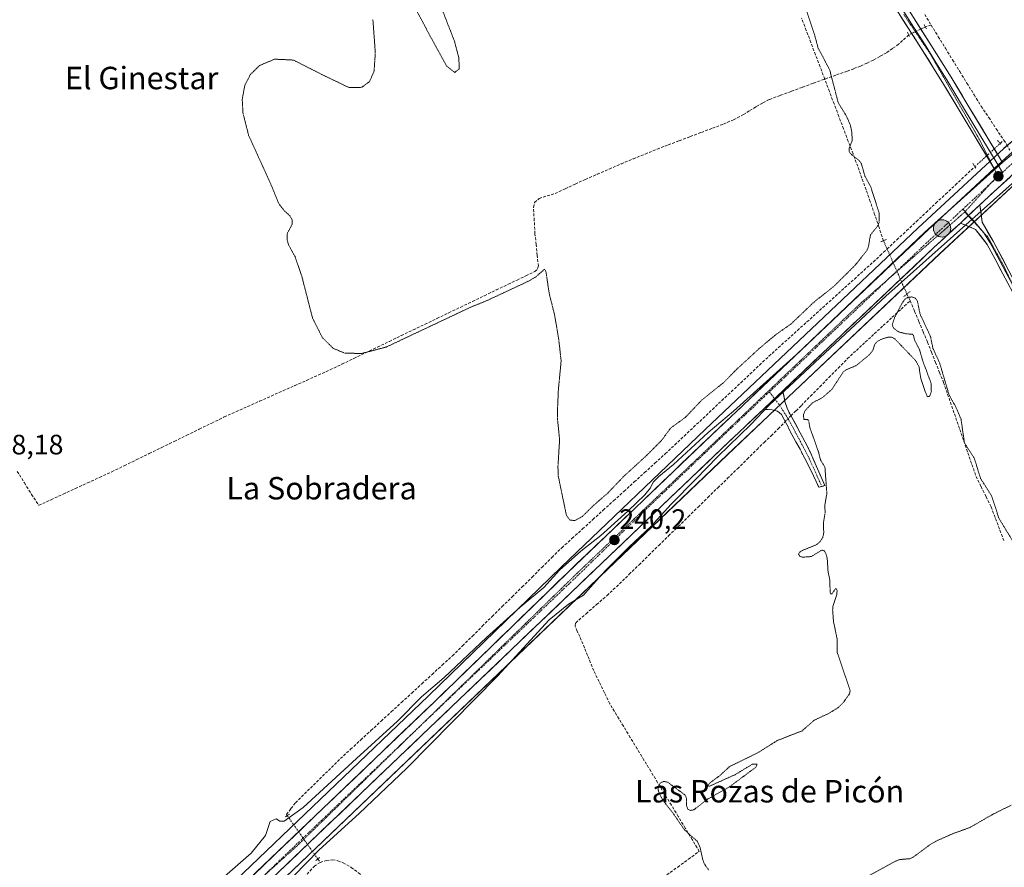
# Model space of a CAD drawing. Units: metres. Extents: x 629445 to 632941, y 4646340 to 4648717.
# Drawn here: x 630090 to 630442, y 4647727 to 4648030 of the extents above; entities that cross this region are included whole.
import ezdxf
from ezdxf.enums import TextEntityAlignment as Align

# ---------------------------------------------------------------- set-up
doc = ezdxf.new("R2010")
doc.units = ezdxf.units.M
doc.header["$MEASUREMENT"] = 0
for name, pattern in [('TRAZO_Y_PUNTO', [1, 0.5, -0.25, 0, -0.25]), ('TRAZOS2', [0.375, 0.25, -0.125]), ('TRAZOSX2', [1.5, 1, -0.5])]:
    doc.linetypes.add(name, pattern=pattern)
for name, color, linetype, lineweight in [('Camino', 19, 'TRAZOSX2', 0), ('Camino Cxs', 19, 'Continuous', 0), ('Camino eje', 19, 'TRAZO_Y_PUNTO', 0), ('Carretera de calzada única', 19, 'Continuous', 13), ('Carretera de calzada única Cxs', 19, 'Continuous', 13), ('Carretera de calzada única eje', 19, 'TRAZO_Y_PUNTO', 0), ('Carátula', 7, 'Continuous', 5), ('Corriente artificial lineal', 5, 'TRAZOSX2', 13), ('Corriente artificial lineal oculto', 135, 'TRAZO_Y_PUNTO', 13), ('Cultivos herbáceos CxS', 92, 'Continuous', 0), ('Curva de nivel auxiliar depresión', 39, 'TRAZOS2', 0), ('Curva de nivel normal', 36, 'Continuous', 0), ('Layer 0', 7, 'Continuous', 0), ('Núcleo urbano CxS', 19, 'Continuous', 0), ('Puente lineal', 2, 'TRAZOS2', 0), ('Punto de cota en terreno', 7, 'Continuous', 0), ('Punto kilométrico de carretera', 7, 'Continuous', 0), ('Rótulo de punto de cota en terreno', 19, 'Continuous', 0), ('Texto cartográfico', 19, 'Continuous', 0), ('Vía pecuaria eje', 92, 'TRAZOS2', 0)]:
    doc.layers.add(name, color=color, linetype=linetype, lineweight=lineweight)
doc.styles.add('Arial', font='txt', dxfattribs={"height": 0.2})

# ---------------------------------------------------------------- blocks, each defined once
blk = doc.blocks.new('*U153')
at = {"layer": 'Núcleo urbano CxS', "color": 19, "linetype": 'Continuous', "lineweight": 0}
for points in [[(630164.7883, 4647719.9189, 241.1015), (630236.3883, 4647788.4703, 240.3451), (630283.8795, 4647834.5413, 240.1139), (630335.1521, 4647883.5235, 239.9651), (630410.9985, 4647955.3987, 239.8131), (630441.6703, 4647983.8399, 240.0288), (630441.7829, 4647983.9391, 240.0213), (630468.5565, 4648006.3605, 240.0049)], [(630449.3155, 4647974.5091, 239.1736), (630418.8219, 4647946.2313, 238.0075), (630364.8833, 4647895.1221, 238.5799), (630357.8937, 4647888.5025, 238.5226), (630343.0385, 4647874.4171, 238.5458), (630174.4789, 4647713.3681, 239.4064)]]:
    blk.add_polyline3d(points, dxfattribs=at)
blk = doc.blocks.new('*U157')
at = {"layer": 'Cultivos herbáceos CxS', "color": 92, "linetype": 'Continuous', "lineweight": 0}
for points in [[(630465.4813, 4647232.9939, 239.141), (630429.9903, 4647266.4111, 239.0648), (630399.8226, 4647293.6685, 239.5004), (630362.0198, 4647314.5209, 239.2646), (630274.3545, 4647369.2989, 239.3176), (630216.9109, 4647404.2185, 239.7448), (630190.621, 4647422.7289, 239.7694), (630160.0619, 4647436.3573, 239.5405), (630145.7559, 4647449.3283, 239.7919), (630142.8191, 4647457.4477, 240.1989), (630138.9259, 4647468.2083, 239.5791), (630124.1741, 4647549.1357, 238.4247), (630119.3387, 4647589.6647, 239.1972), (630111.7929, 4647611.7027, 238.1162), (630102.2469, 4647641.8425, 237.9593), (630098.9531, 4647644.4307, 239.1592), (630135.9617, 4647677.4839, 239.4474), (630174.4789, 4647713.3681, 239.4064), (630343.0385, 4647874.4171, 238.5458), (630357.8937, 4647888.5025, 238.5226), (630364.8833, 4647895.1221, 238.5799), (630418.8219, 4647946.2313, 238.0075), (630449.3155, 4647974.5091, 239.1736)], [(630468.5565, 4648006.3605, 240.0049), (630441.7829, 4647983.9391, 240.0213), (630441.6703, 4647983.8399, 240.0288), (630410.9985, 4647955.3987, 239.8131), (630335.1521, 4647883.5235, 239.9651), (630283.8795, 4647834.5413, 240.1139), (630236.3883, 4647788.4703, 240.3451), (630164.7883, 4647719.9189, 241.1015)]]:
    blk.add_polyline3d(points, dxfattribs=at)
blk = doc.blocks.new('5PATER')
at = {"layer": 'Carátula', "linetype": 'Continuous', "lineweight": 5}
h = blk.add_hatch(color=250, dxfattribs=at)
edge = h.paths.add_edge_path()
edge.add_ellipse((0, 0.01), major_axis=(-1.33, -1.34), ratio=0.999422, start_angle=0, end_angle=360)
blk = doc.blocks.new('5HITCA')
at = {"layer": 'Carátula', "linetype": 'Continuous', "lineweight": 5}
h = blk.add_hatch(color=1, dxfattribs=at)
edge = h.paths.add_edge_path()
edge.add_arc((0, 0), 3.1, 0.0011, 360.0011)
at = {"layer": 'Carátula', "color": 250, "linetype": 'Continuous', "lineweight": 5}
blk.add_circle((0, 0, 0), 3.1, dxfattribs=at)

msp = doc.modelspace()

# ---------------------------------------------------------------- linework, layer by layer
at = {"layer": 'Camino', "color": 19, "linetype": 'TRAZOSX2', "lineweight": 0}
for points in [[(630362.82, 4647897.3), (630363.29, 4647894.99), (630363.67, 4647893.1), (630364.37, 4647891.08), (630365.34, 4647889.13), (630369.08, 4647882.35), (630372.63, 4647875.5), (630375.26, 4647869.48), (630377.88, 4647863.47), (630376.8, 4647863.18)], [(630375.71, 4647862.89), (630373.75, 4647866.99), (630371.8, 4647871.08), (630370.73, 4647873.12), (630368.99, 4647876.43), (630366.04, 4647881.71), (630364.25, 4647885.29), (630362.33, 4647888.87), (630360.89, 4647890.09), (630359.07, 4647890.54), (630355.83, 4647890.68)], [(630376.8, 4647863.18), (630375.71, 4647862.89)]]:
    msp.add_lwpolyline(points, dxfattribs=at)
at = {"layer": 'Camino Cxs', "color": 19, "linetype": 'Continuous', "lineweight": 0}
msp.add_lwpolyline([(630362.82, 4647897.3), (630355.83, 4647890.68)], dxfattribs=at)
msp.add_polyline3d([(630355.83, 4647890.68, 239.85), (630359.33, 4647893.99, 239.93), (630362.82, 4647897.3, 239.83), (630363.29, 4647894.99, 239.47), (630363.67, 4647893.1, 239.15), (630364.37, 4647891.08, 238.95), (630365.34, 4647889.13, 238.85), (630367.21, 4647885.74, 238.6), (630369.08, 4647882.35, 238.02), (630370.86, 4647878.93, 237.65), (630372.63, 4647875.5, 237.71), (630373.95, 4647872.49, 237.64), (630375.26, 4647869.48, 237.56), (630376.57, 4647866.48, 237.59), (630377.88, 4647863.47, 237.53), (630375.71, 4647862.89, 237.56), (630373.75, 4647866.99, 237.53), (630371.8, 4647871.08, 237.68), (630370.73, 4647873.12, 237.81), (630368.99, 4647876.43, 237.65), (630367.52, 4647879.07, 237.74), (630366.04, 4647881.71, 238.3), (630364.25, 4647885.29, 238.55), (630362.33, 4647888.87, 239.07), (630360.89, 4647890.09, 239.36), (630359.07, 4647890.54, 239.58), (630355.83, 4647890.68, 239.85)], close=True, dxfattribs=at)
at = {"layer": 'Camino eje', "color": 19, "linetype": 'TRAZO_Y_PUNTO', "lineweight": 0}
for points in [[(630358.04, 4647896.93), (630359.89, 4647894.52)], [(630359.89, 4647894.52), (630361.61, 4647892.28), (630364.8, 4647887.21), (630366.67, 4647883.82), (630367.56, 4647882.03), (630369.04, 4647879.39), (630370.81, 4647875.97), (630372.22, 4647873.29), (630373.53, 4647870.28), (630374.51, 4647868.24), (630375.82, 4647865.23), (630376.8, 4647863.18)]]:
    msp.add_lwpolyline(points, dxfattribs=at)
at = {"layer": 'Carretera de calzada única', "color": 19, "linetype": 'Continuous', "lineweight": 13}
for points in [[(630441.01, 4647979.13), (630443.71, 4647981.64), (630470.47, 4648004.05), (630582.86, 4648096.1), (630587.05, 4648099.57)], [(630555.8, 4648066.47), (630471.89, 4647997.75), (630447.32, 4647976.75), (630433.2, 4647963.66)], [(630125.3, 4647680.06), (630142.89, 4647695.75), (630166.84, 4647717.73), (630238.47, 4647786.31), (630285.96, 4647832.38), (630337.22, 4647881.35), (630413.05, 4647953.21), (630438.27, 4647976.6)], [(630438.27, 4647976.6), (630438.3, 4647976.62)], [(630426.22, 4647957.18), (630416.77, 4647948.42), (630362.82, 4647897.3)], [(630355.83, 4647890.68), (630340.97, 4647876.59), (630172.42, 4647715.55), (630133.94, 4647679.7), (630092.31, 4647642.52), (630091.63, 4647641.91)]]:
    msp.add_lwpolyline(points, dxfattribs=at)
at = {"layer": 'Carretera de calzada única Cxs', "color": 19, "linetype": 'Continuous', "lineweight": 13}
for points in [[(630441.01, 4647979.13), (630438.3, 4647976.62)], [(630433.2, 4647963.66), (630426.22, 4647957.18)], [(630362.82, 4647897.3), (630355.83, 4647890.68)]]:
    msp.add_lwpolyline(points, dxfattribs=at)
for points in [[(630174, 4647724.59, 240.97), (630177.58, 4647728.02, 240.96), (630181.17, 4647731.45, 240.89), (630184.75, 4647734.88, 240.83), (630188.33, 4647738.3, 240.76), (630191.91, 4647741.73, 240.71), (630195.49, 4647745.16, 240.64), (630199.07, 4647748.59, 240.66), (630202.66, 4647752.02, 240.67), (630206.24, 4647755.45, 240.64), (630209.82, 4647758.88, 240.6), (630213.4, 4647762.31, 240.55), (630216.98, 4647765.74, 240.52), (630220.56, 4647769.17, 240.45), (630224.14, 4647772.59, 240.41), (630227.73, 4647776.02, 240.35), (630231.31, 4647779.45, 240.36), (630234.89, 4647782.88, 240.31), (630238.47, 4647786.31, 240.31), (630241.86, 4647789.6, 240.28), (630245.25, 4647792.89, 240.26), (630248.65, 4647796.18, 240.19), (630252.04, 4647799.47, 240.25), (630255.43, 4647802.76, 240.23), (630258.82, 4647806.05, 240.2), (630262.22, 4647809.35, 240.19), (630265.61, 4647812.64, 240.16), (630269, 4647815.93, 240.13), (630272.39, 4647819.22, 240.1), (630275.78, 4647822.51, 240.1), (630279.18, 4647825.8, 239.96), (630282.57, 4647829.09, 240.08), (630285.96, 4647832.38, 240.11), (630289.38, 4647835.64, 240.06), (630292.79, 4647838.91, 240.11), (630296.21, 4647842.17, 240.1), (630299.63, 4647845.44, 239.94), (630303.05, 4647848.7, 240.06), (630306.46, 4647851.97, 239.99), (630309.88, 4647855.23, 239.88), (630313.3, 4647858.5, 239.94), (630316.72, 4647861.76, 239.99), (630320.13, 4647865.03, 239.89), (630323.55, 4647868.29, 240.01), (630326.97, 4647871.56, 240.03), (630330.39, 4647874.82, 239.93), (630333.8, 4647878.09, 239.99), (630337.22, 4647881.35, 240.04), (630340.83, 4647884.77, 239.89), (630344.44, 4647888.19, 239.89), (630348.05, 4647891.62, 239.84), (630351.66, 4647895.04, 239.83), (630355.27, 4647898.46, 239.84), (630358.89, 4647901.88, 239.71), (630362.5, 4647905.3, 239.79), (630366.11, 4647908.73, 239.85), (630369.72, 4647912.15, 239.7), (630373.33, 4647915.57, 239.72), (630376.94, 4647918.99, 239.77), (630380.55, 4647922.41, 239.68), (630384.16, 4647925.83, 239.56), (630387.77, 4647929.26, 239.62), (630391.38, 4647932.68, 239.77), (630395, 4647936.1, 239.68), (630398.61, 4647939.52, 239.69), (630402.22, 4647942.94, 239.67), (630405.83, 4647946.37, 239.71), (630409.44, 4647949.79, 239.7), (630413.05, 4647953.21, 239.79), (630416.46, 4647956.37, 239.65), (630419.86, 4647959.53, 239.62), (630423.27, 4647962.69, 239.54), (630426.68, 4647965.85, 239.8), (630430.08, 4647969, 239.78), (630433.49, 4647972.16, 239.72), (630436.9, 4647975.32, 239.98), (630438.3, 4647976.62, 240.01), (630440.3, 4647978.48, 240.06), (630441.01, 4647979.13, 240), (630443.71, 4647981.64, 239.75)], [(630443.93, 4647973.6, 239.89), (630440.53, 4647970.45, 239.7), (630437.14, 4647967.31, 239.73), (630433.74, 4647964.16, 239.66), (630433.2, 4647963.66, 239.7), (630430.35, 4647961.01, 239.94), (630429.71, 4647960.42, 239.93), (630426.95, 4647957.86, 239.89), (630426.22, 4647957.18, 239.85), (630423.56, 4647954.72, 239.69), (630420.16, 4647951.57, 239.54), (630416.77, 4647948.42, 239.82), (630413.17, 4647945.01, 239.63), (630409.58, 4647941.6, 239.58), (630405.98, 4647938.2, 239.61), (630402.38, 4647934.79, 239.63), (630398.79, 4647931.38, 239.59), (630395.19, 4647927.97, 239.59), (630391.59, 4647924.57, 239.65), (630388, 4647921.16, 239.62), (630384.4, 4647917.75, 239.72), (630380.81, 4647914.34, 239.75), (630377.21, 4647910.93, 239.73), (630373.61, 4647907.53, 239.74), (630370.02, 4647904.12, 239.77), (630366.42, 4647900.71, 239.84), (630362.82, 4647897.3, 239.83), (630359.33, 4647893.99, 239.93), (630355.83, 4647890.68, 239.85), (630352.86, 4647887.86, 239.89), (630349.89, 4647885.04, 239.93), (630346.91, 4647882.23, 239.94), (630343.94, 4647879.41, 239.91), (630340.97, 4647876.59, 239.97), (630337.38, 4647873.16, 239.96), (630333.8, 4647869.74, 239.89), (630330.21, 4647866.31, 239.9), (630326.63, 4647862.88, 239.99), (630323.04, 4647859.46, 239.97), (630319.45, 4647856.03, 239.99), (630315.87, 4647852.61, 239.97), (630312.28, 4647849.18, 240), (630308.69, 4647845.75, 239.97), (630305.11, 4647842.33, 240.04), (630301.52, 4647838.9, 240.12), (630297.94, 4647835.47, 240.04), (630294.35, 4647832.05, 240.09), (630290.76, 4647828.62, 240.1), (630287.18, 4647825.19, 240.09), (630283.59, 4647821.77, 240.01), (630280.01, 4647818.34, 240.05), (630276.42, 4647814.92, 240.05), (630272.83, 4647811.49, 239.99), (630269.25, 4647808.06, 240.06), (630265.66, 4647804.64, 240.14), (630262.07, 4647801.21, 240.16), (630258.49, 4647797.78, 240.18), (630254.9, 4647794.36, 240.18), (630251.32, 4647790.93, 240.24), (630247.73, 4647787.5, 240.2), (630244.14, 4647784.08, 240.22), (630240.56, 4647780.65, 240.25), (630236.97, 4647777.23, 240.3), (630233.38, 4647773.8, 240.34), (630229.8, 4647770.37, 240.38), (630226.21, 4647766.95, 240.45), (630222.63, 4647763.52, 240.49), (630219.04, 4647760.09, 240.54), (630215.45, 4647756.67, 240.57), (630211.87, 4647753.24, 240.62), (630208.28, 4647749.81, 240.62), (630204.7, 4647746.39, 240.56), (630201.11, 4647742.96, 240.61), (630197.52, 4647739.53, 240.64), (630193.94, 4647736.11, 240.61), (630190.35, 4647732.68, 240.74), (630186.76, 4647729.26, 240.82), (630183.18, 4647725.83, 240.8)]]:
    msp.add_polyline3d(points, dxfattribs=at)
at = {"layer": 'Carretera de calzada única eje', "color": 19, "linetype": 'TRAZO_Y_PUNTO', "lineweight": 0}
for points in [[(630558.33, 4648072.28), (630528.28, 4648047.67), (630471.18, 4648000.9), (630457.8, 4647989.69), (630445.51, 4647979.19), (630441.24, 4647975.23)], [(630441.24, 4647975.23), (630437.1, 4647971.39)], [(630437.1, 4647971.39), (630427.09, 4647962.12)], [(630427.09, 4647962.12), (630414.91, 4647950.82), (630400.94, 4647937.58)], [(630400.94, 4647937.58), (630376.99, 4647914.89), (630358.04, 4647896.93)], [(630358.04, 4647896.93), (630339.09, 4647878.97), (630313.47, 4647854.48), (630289.72, 4647831.45), (630231.69, 4647776)], [(630231.69, 4647776), (630205.45, 4647750.93), (630175.92, 4647722.66)]]:
    msp.add_lwpolyline(points, dxfattribs=at)
at = {"layer": 'Corriente artificial lineal', "color": 5, "linetype": 'TRAZOSX2', "lineweight": 13}
for points in [[(630413.48, 4648031.57, 238.82), (630415.78, 4648027.83, 238.68)], [(630377.79, 4648008.58, 237.14), (630376.14, 4648012.92, 236.95), (630374.49, 4648017.26, 237.31), (630372.84, 4648021.6, 237.33), (630371.2, 4648025.94, 236.98), (630369.55, 4648030.28, 237.16)], [(630415.78, 4648027.83, 238.68), (630413.72, 4648027.19, 238.85)], [(630415.78, 4648027.83, 238.68), (630418.34, 4648023.69, 239), (630420.89, 4648019.55, 238.67), (630423.44, 4648015.4, 238.82), (630426, 4648011.26, 238.65), (630428.55, 4648007.12, 238.87), (630431.11, 4648002.97, 238.78), (630433.66, 4647998.83, 238.95), (630436.35, 4647994.81, 238.73), (630439.03, 4647990.79, 239.03), (630441.72, 4647986.77, 238.87)], [(630407.78, 4648024.33, 238.93), (630404.18, 4648020.96, 238.26), (630401.99, 4648019.45, 237.97), (630399.8, 4648017.93, 237.88), (630397.48, 4648016.63, 237.83), (630395.16, 4648015.33, 237.79), (630392.85, 4648014.26, 237.78), (630390.54, 4648013.18, 237.77), (630388.18, 4648012.27, 237.79), (630385.82, 4648011.36, 237.79), (630381.8, 4648009.97, 237.75), (630377.79, 4648008.58, 237.14)], [(630089.6, 4647868.55, 238.17), (630092.17, 4647864.43, 238.01), (630094.74, 4647860.31, 237.99), (630097.32, 4647856.44, 237.84), (630101.66, 4647858.43, 237.67), (630106, 4647860.42, 237.88), (630110.34, 4647862.42, 237.78), (630114.67, 4647864.41, 237.85), (630119.01, 4647866.4, 237.89), (630123.35, 4647868.39, 237.74), (630127.81, 4647870.57, 237.77), (630132.27, 4647872.74, 237.64), (630136.73, 4647874.92, 237.82), (630141.19, 4647877.09, 237.81), (630145.64, 4647879.27, 237.79), (630150.1, 4647881.44, 237.83), (630154.56, 4647883.62, 237.69), (630159.02, 4647885.79, 237.87), (630163.48, 4647887.97, 237.75), (630167.68, 4647889.84, 237.79), (630171.87, 4647891.71, 238.09), (630176.07, 4647893.57, 237.58), (630180.27, 4647895.44, 237.73), (630184.46, 4647897.31, 237.67), (630188.66, 4647899.18, 237.67), (630192.86, 4647901.04, 237.8), (630197.05, 4647902.91, 237.47), (630201.25, 4647904.78, 237.57), (630205.49, 4647906.82, 237.54), (630209.73, 4647908.85, 237.53), (630213.96, 4647910.89, 237.5), (630218.2, 4647912.93, 237.41), (630222.44, 4647914.96, 237.47), (630226.68, 4647917, 237.43), (630230.92, 4647919.04, 237.33), (630235.15, 4647921.07, 237.44), (630239.39, 4647923.11, 237.37), (630243.63, 4647925.15, 237.44), (630247.87, 4647927.18, 237.43), (630252.11, 4647929.22, 237.32), (630256.34, 4647931.26, 237.41), (630260.58, 4647933.29, 237.33), (630264.82, 4647935.33, 237.4), (630267.99, 4647936.84, 237.4), (630271.16, 4647938.36, 237.25), (630274.33, 4647939.87, 237.34), (630275.24, 4647940.67, 237.35), (630275.61, 4647941.79, 237.33), (630275.2, 4647945.65, 237.32), (630274.8, 4647949.52, 237.36), (630274.39, 4647953.38, 237.35), (630274.12, 4647958.08, 237.42), (630273.85, 4647962.77, 237.42), (630274.27, 4647964.51, 237.38), (630275.93, 4647965.98, 237.34), (630278.75, 4647966.85, 237.26), (630281.56, 4647967.71, 237.19), (630285.17, 4647969.4, 237.3), (630288.77, 4647971.08, 237.29), (630292.38, 4647972.77, 237.24), (630296.63, 4647974.61, 237.35), (630300.88, 4647976.44, 237.25), (630305.13, 4647978.28, 237.21), (630309.41, 4647980.05, 237.26), (630313.7, 4647981.81, 237.21), (630317.98, 4647983.58, 237.15), (630321.93, 4647985.06, 237.24), (630325.87, 4647986.55, 237.19), (630329.82, 4647988.03, 237.14), (630333.77, 4647989.51, 237.21), (630337.71, 4647991, 237.22), (630341.66, 4647992.48, 237.04), (630345.25, 4647994.07, 237.13), (630348.76, 4647995.87, 237.18), (630351.07, 4647997.31, 237.1), (630353.37, 4647998.74, 237.12), (630355.74, 4648000.03, 237.22), (630358.1, 4648001.31, 237.21), (630362.04, 4648002.76, 237.06), (630365.97, 4648004.22, 237.27), (630369.91, 4648005.67, 237.27), (630373.85, 4648007.12, 237.12), (630377.79, 4648008.58, 237.14)], [(630398.78, 4647950.88, 237.8), (630397.2, 4647955.55, 237.24), (630395.62, 4647960.21, 237.07), (630394.04, 4647964.88, 237.23), (630392.55, 4647969.06, 237.19), (630391.07, 4647973.24, 237.47), (630389.58, 4647977.42, 237.42), (630387.9, 4647981.87, 237.39), (630386.21, 4647986.32, 237.21), (630384.53, 4647990.77, 237.23), (630382.84, 4647995.22, 237.2), (630381.16, 4647999.67, 237.06), (630379.47, 4648004.13, 237.46), (630377.79, 4648008.58, 237.14)], [(630440.44, 4647985.6, 239.01), (630441.72, 4647986.77, 238.87)], [(630441.72, 4647986.77, 238.87), (630442.81, 4647985.14, 239.18), (630443.83, 4647983.24, 239.57)], [(630400.07, 4647947.94, 238.25), (630403.55, 4647951.2, 238.43), (630407.03, 4647954.46, 238.36), (630410.51, 4647957.73, 238.34), (630413.99, 4647960.99, 238.41), (630417.47, 4647964.26, 238.32), (630420.95, 4647967.52, 238.36), (630424.43, 4647970.79, 238.56), (630427.91, 4647974.05, 238.56), (630431.39, 4647977.31, 239.03)], [(630185.99, 4647745.69, 239.1), (630185.67, 4647746.14, 238.93), (630187.31, 4647748.22, 238.33), (630188.94, 4647750.3, 238.46), (630192.14, 4647753.45, 238.23), (630195.34, 4647756.6, 238.39), (630198.54, 4647759.75, 238.45), (630201.74, 4647762.9, 238.31), (630204.94, 4647766.05, 238.53), (630208.58, 4647769.39, 238.32), (630212.21, 4647772.73, 238.23), (630215.85, 4647776.07, 238.29), (630219.49, 4647779.41, 238.33), (630223.12, 4647782.75, 238.23), (630226.76, 4647786.08, 238.21), (630230.39, 4647789.42, 238.39), (630234.03, 4647792.76, 238.37), (630237.67, 4647796.1, 238.36), (630241.3, 4647799.44, 238.27), (630244.94, 4647802.78, 238.26), (630248.49, 4647806.28, 238.4), (630252.04, 4647809.79, 238.34), (630255.59, 4647813.29, 238.56), (630259.14, 4647816.79, 238.53), (630262.69, 4647820.29, 238.48), (630266.23, 4647823.8, 238.13), (630269.78, 4647827.3, 238.51), (630273.33, 4647830.8, 238.43), (630276.88, 4647834.3, 238.27), (630280.43, 4647837.81, 238.17), (630283.98, 4647841.31, 238.34), (630287.67, 4647844.66, 238.31), (630291.37, 4647848.02, 238.01), (630295.06, 4647851.37, 238.08), (630298.75, 4647854.72, 238.21), (630302.45, 4647858.08, 238.17), (630306.14, 4647861.43, 238.28), (630309.83, 4647864.78, 238.1), (630313.52, 4647868.13, 238.23), (630317.22, 4647871.49, 238.24), (630320.91, 4647874.84, 238.23), (630324.27, 4647878.01, 238.17), (630327.64, 4647881.17, 238.19), (630331, 4647884.34, 238.07), (630334.36, 4647887.5, 238.19), (630337.72, 4647890.67, 238.22), (630341.09, 4647893.83, 238.14), (630344.45, 4647897, 238.22), (630347.81, 4647900.16, 238.16), (630351.17, 4647903.33, 238.07), (630354.54, 4647906.49, 238.23), (630357.9, 4647909.66, 238.24), (630361.29, 4647912.72, 238.3), (630364.67, 4647915.78, 238.26), (630368.06, 4647918.84, 238.31), (630371.45, 4647921.9, 238.37), (630374.83, 4647924.96, 238.19), (630378.22, 4647928.02, 238.15), (630381.6, 4647931.08, 238.07), (630384.99, 4647934.14, 238.01), (630388.38, 4647937.2, 238.19), (630391.76, 4647940.26, 238.43), (630395.15, 4647943.32, 238.31), (630397.61, 4647945.63, 238.38), (630400.07, 4647947.94, 238.25)], [(630365.76, 4647888.36, 238.84), (630367.61, 4647890.2, 238.38), (630369.46, 4647892.04, 237.91), (630372.74, 4647895.39, 237.77), (630376.03, 4647898.74, 237.58), (630379.31, 4647902.08, 237.79), (630382.6, 4647905.43, 237.77), (630385.88, 4647908.78, 237.7), (630389.08, 4647911.73, 237.92), (630392.29, 4647914.69, 237.8), (630395.49, 4647917.64, 237.69), (630398.69, 4647920.59, 237.76), (630401.89, 4647923.54, 237.66), (630405.1, 4647926.5, 237.55), (630408.3, 4647929.45, 237.45)], [(630407.13, 4647931.82, 238), (630408.3, 4647929.45, 237.45)], [(630408.3, 4647929.45, 237.45), (630409.85, 4647925.76, 237.42), (630411.39, 4647922.07, 237.27), (630412.94, 4647918.38, 237.24), (630414.48, 4647914.69, 237.35), (630415.92, 4647911.08, 237.11), (630417.35, 4647907.47, 237.12), (630418.79, 4647903.85, 237.43), (630420.22, 4647900.24, 237.48), (630421.67, 4647896.06, 237.15), (630423.12, 4647891.87, 237.2), (630424.56, 4647887.69, 237.49), (630426.01, 4647883.51, 237.11), (630427.46, 4647879.32, 237.05), (630428.91, 4647875.14, 237.43), (630430.35, 4647870.95, 237.31), (630431.8, 4647866.77, 237.01), (630433.59, 4647863.14, 237.31), (630435.39, 4647859.52, 237.27), (630437.18, 4647855.89, 237.09), (630438.76, 4647851.73, 237.27), (630440.33, 4647847.57, 237.21), (630441.91, 4647843.41, 236.93)], [(630321.48, 4647724.54, 237.53), (630325.32, 4647727.35, 237.52), (630329.17, 4647730.16, 237.55), (630333.02, 4647732.97, 237.52), (630330.51, 4647737.12, 237.47), (630328.01, 4647741.28, 237.45), (630325.5, 4647745.43, 237.46), (630323.06, 4647749.45, 237.46), (630320.62, 4647753.47, 237.44), (630318.17, 4647757.49, 237.5), (630315.73, 4647761.51, 237.46), (630313.29, 4647765.54, 237.48), (630310.85, 4647769.56, 237.44), (630308.41, 4647773.58, 237.51), (630305.96, 4647777.6, 237.48), (630303.52, 4647781.62, 237.48), (630301.08, 4647785.64, 237.45), (630299.17, 4647789.57, 237.5), (630297.25, 4647793.51, 237.62), (630295.34, 4647797.44, 237.52), (630293.69, 4647801.51, 237.75), (630292.04, 4647805.57, 237.85), (630290.39, 4647809.64, 237.86), (630289.4, 4647811.51, 238.05), (630288.69, 4647813.4, 238.21), (630288.92, 4647814.51, 238.36), (630292.65, 4647817.76, 238.34), (630296.38, 4647821.02, 238.41), (630300.11, 4647824.27, 238.36), (630302.33, 4647826.34, 238.37), (630304.54, 4647828.4, 238.24), (630308.05, 4647831.83, 238.09), (630311.55, 4647835.25, 237.82), (630315.06, 4647838.68, 237.86), (630318.57, 4647842.1, 237.9), (630322.07, 4647845.53, 237.94), (630325.58, 4647848.95, 237.9), (630329.09, 4647852.38, 237.92), (630332.59, 4647855.81, 237.88), (630336.1, 4647859.23, 237.8), (630339.6, 4647862.66, 237.81), (630343.11, 4647866.08, 237.83), (630346.62, 4647869.51, 237.79), (630350.12, 4647872.93, 237.77), (630353.63, 4647876.36, 237.9), (630356.13, 4647878.83, 237.72), (630358.64, 4647881.29, 237.86), (630361.14, 4647883.76, 237.9), (630363.7, 4647886.31, 238.64)], [(630197.73, 4647728.99, 238.23), (630195.8, 4647727.74, 238.32), (630192.36, 4647724.12, 238.21)], [(630196.87, 4647730.21, 238.71), (630197.73, 4647728.99, 238.23)], [(630197.73, 4647728.99, 238.23), (630199.96, 4647729.73, 238.28), (630202.14, 4647729.92, 238.12), (630204.05, 4647729.6, 237.89), (630205.91, 4647728.9, 237.71), (630208.76, 4647727.23, 237.65), (630211.35, 4647725.31, 237.68), (630213.66, 4647723.41, 237.69), (630215.96, 4647721.5, 237.67), (630218.17, 4647719.5, 237.64), (630220.38, 4647717.5, 237.57), (630223.76, 4647714.18, 237.71), (630227.13, 4647710.86, 237.66), (630230.51, 4647707.54, 237.61), (630233.88, 4647704.22, 237.64), (630237.26, 4647700.9, 237.63), (630240.63, 4647697.58, 237.65), (630244.01, 4647694.26, 237.7), (630247.16, 4647691.26, 237.73), (630250.31, 4647688.25, 237.67), (630253.46, 4647685.25, 237.7), (630256.65, 4647682.39, 237.74), (630259.83, 4647679.52, 237.72)]]:
    msp.add_polyline3d(points, dxfattribs=at)
at = {"layer": 'Corriente artificial lineal oculto', "color": 135, "linetype": 'TRAZO_Y_PUNTO', "lineweight": 13}
for points in [[(630413.72, 4648027.19, 238.85), (630410.75, 4648025.76, 238.99), (630407.78, 4648024.33, 238.93)], [(630431.39, 4647977.31, 239.03), (630434.4, 4647980.08, 239.43), (630437.42, 4647982.84, 239.55), (630440.44, 4647985.6, 239.01)], [(630400.07, 4647947.94, 238.25), (630398.78, 4647950.88, 237.8)], [(630407.13, 4647931.82, 238), (630405.61, 4647935.29, 239.09), (630404.09, 4647938.77, 239.79), (630402.56, 4647942.24, 239.73), (630401.04, 4647945.72, 238.91), (630400.07, 4647947.94, 238.25)], [(630363.7, 4647886.31, 238.64), (630365.76, 4647888.36, 238.84)], [(630185.99, 4647745.69, 239.1), (630188.71, 4647741.82, 240.42), (630191.43, 4647737.95, 240.86), (630194.15, 4647734.08, 240.41), (630196.87, 4647730.21, 238.71)]]:
    msp.add_polyline3d(points, dxfattribs=at)
at = {"layer": 'Cultivos herbáceos CxS', "color": 92, "linetype": 'Continuous', "lineweight": 0}
for points in [[(630468.56, 4648006.36, 240), (630441.78, 4647983.94, 240.02), (630441.67, 4647983.84, 240.03), (630411, 4647955.4, 239.81), (630335.15, 4647883.52, 239.97), (630283.88, 4647834.54, 240.11), (630236.39, 4647788.47, 240.35), (630164.79, 4647719.92, 241.1), (630140.88, 4647697.97, 241.26), (630123.3, 4647682.3, 241.49), (630109.47, 4647669.97, 241.71), (630107.26, 4647668, 241.82), (630089.33, 4647651.99, 242.35)], [(630449.32, 4647974.51, 239.17), (630418.82, 4647946.23, 238.01), (630364.88, 4647895.12, 238.58), (630357.89, 4647888.5, 238.52), (630343.04, 4647874.42, 238.55), (630174.48, 4647713.37, 239.41), (630135.96, 4647677.48, 239.45), (630098.95, 4647644.43, 239.16)]]:
    msp.add_polyline3d(points, dxfattribs=at)
at = {"layer": 'Curva de nivel auxiliar depresión', "color": 39, "linetype": 'TRAZOS2', "lineweight": 0}
for points in [[(630231.46, 4648034.31, 237.5), (630237.35, 4648023.19, 237.5), (630242.89, 4648013.17, 237.5), (630245.77, 4648010.93, 237.5), (630247.36, 4648012.22, 237.5), (630247.22, 4648016.11, 237.5), (630245.64, 4648022.14, 237.5), (630238.07, 4648041.49, 237.5)], [(630370.7, 4648034.7, 237.5), (630374.25, 4648024.15, 237.5), (630375.47, 4648019.52, 237.5), (630379.55, 4648011.93, 237.5), (630382.61, 4648000.15, 237.5), (630385.54, 4647995.35, 237.5), (630386.9, 4647992.26, 237.5), (630387.41, 4647990, 237.5), (630387.64, 4647986.7, 237.5), (630386.52, 4647983.78, 237.5), (630386.55, 4647982.66, 237.5), (630387.34, 4647981.61, 237.5), (630389.98, 4647979.6, 237.5), (630390.89, 4647978.31, 237.5), (630392.13, 4647973.96, 237.5), (630394.13, 4647970.34, 237.5), (630397.27, 4647960.67, 237.5), (630397.26, 4647957.42, 237.5), (630396.62, 4647956.06, 237.5), (630394.12, 4647952.98, 237.5), (630393.43, 4647948.75, 237.5), (630392.85, 4647947.38, 237.5), (630388.82, 4647942.32, 237.5), (630381.15, 4647934.66, 237.5), (630373.98, 4647928.98, 237.5), (630365.77, 4647921.17, 237.5), (630360.52, 4647917.48, 237.5), (630354.94, 4647912.86, 237.5), (630346.35, 4647904.96, 237.5), (630341.7, 4647900.23, 237.5), (630333.99, 4647894.07, 237.5), (630328.08, 4647887.85, 237.5), (630322.82, 4647884.02, 237.5), (630319.56, 4647879.6, 237.5), (630314.55, 4647874.54, 237.5), (630305.92, 4647866.62, 237.5), (630300.38, 4647860.82, 237.5), (630295.42, 4647856.53, 237.5), (630291.33, 4647852.5, 237.5), (630288.64, 4647850.99, 237.5), (630286.82, 4647851.19, 237.5), (630285.61, 4647852.87, 237.5), (630282.72, 4647866.77, 237.5), (630282.58, 4647870.07, 237.5), (630283.18, 4647879.94, 237.5), (630282.46, 4647886.84, 237.5), (630282.44, 4647890.9, 237.5), (630282.74, 4647897.69, 237.5), (630283.72, 4647907.99, 237.5), (630282.89, 4647915.54, 237.5), (630281.36, 4647924.54, 237.5), (630279.45, 4647932.11, 237.5), (630278.31, 4647939.85, 237.5), (630277.83, 4647940.72, 237.5), (630274.58, 4647937.9, 237.5), (630271.82, 4647936.3, 237.5), (630256.98, 4647929.38, 237.5), (630251.52, 4647927.19, 237.5), (630221.22, 4647912.89, 237.5), (630212.46, 4647910.61, 237.5), (630206.41, 4647910.78, 237.5), (630202.47, 4647912.41, 237.5), (630198.49, 4647916.31, 237.5), (630194.99, 4647923.3, 237.5), (630191.12, 4647938.37, 237.5), (630188.74, 4647945.25, 237.5), (630186.45, 4647949.39, 237.5), (630185.94, 4647951.13, 237.5), (630185.93, 4647953.36, 237.5), (630187.74, 4647956.78, 237.5), (630187.75, 4647958.32, 237.5), (630186.92, 4647959.73, 237.5), (630184.92, 4647961.58, 237.5), (630182.93, 4647964.14, 237.5), (630180.07, 4647971.16, 237.5), (630172.19, 4647988.46, 237.5), (630170.17, 4647996.47, 237.5), (630169.91, 4648001.41, 237.5), (630170.84, 4648006.35, 237.5), (630172.77, 4648010.11, 237.5), (630176.05, 4648013.38, 237.5), (630181.49, 4648015.67, 237.5), (630188.2, 4648015.34, 237.5), (630198.78, 4648009.97, 237.5), (630208.05, 4648005.51, 237.5), (630212.54, 4648005.62, 237.5), (630215.32, 4648007.63, 237.5), (630216.97, 4648011.39, 237.5), (630217.41, 4648017.89, 237.5), (630216.54, 4648029.87, 237.5)], [(630336.41, 4647726.26, 237.5), (630334.95, 4647728.29, 237.5), (630334.25, 4647729.98, 237.5), (630333.31, 4647734.38, 237.5), (630332.34, 4647736.5, 237.5), (630327.74, 4647740.61, 237.5), (630323.59, 4647746.68, 237.5), (630319.92, 4647751.33, 237.5), (630318.46, 4647754.37, 237.5), (630318.24, 4647755.78, 237.5), (630319.09, 4647757.34, 237.5), (630320.31, 4647757.9, 237.5), (630321.74, 4647757.62, 237.5), (630327.92, 4647753.08, 237.5), (630328.5, 4647751.8, 237.5), (630328.46, 4647749.33, 237.5), (630328.93, 4647748.04, 237.5), (630329.87, 4647747.54, 237.5), (630331.14, 4647747.81, 237.5), (630336.13, 4647751.67, 237.5), (630343.7, 4647755.89, 237.5), (630353.27, 4647763.03, 237.5), (630353.63, 4647764.08, 237.5), (630352.08, 4647764.1, 237.5), (630345.8, 4647760.31, 237.5), (630336.44, 4647756.1, 237.5), (630336.17, 4647756.51, 237.5), (630336.92, 4647757.47, 237.5), (630340.52, 4647760.11, 237.5), (630343.76, 4647763.16, 237.5), (630353.92, 4647768.14, 237.5), (630360.84, 4647772.48, 237.5), (630369.75, 4647775.97, 237.5), (630374.02, 4647779.72, 237.5), (630379.15, 4647782.14, 237.5), (630382.52, 4647784.18, 237.5), (630384.36, 4647785.97, 237.5), (630386.66, 4647789.2, 237.5), (630386.88, 4647790.32, 237.5), (630382.26, 4647803.92, 237.5), (630382.25, 4647808.63, 237.5), (630380.92, 4647815.03, 237.5), (630380.62, 4647819.16, 237.5), (630380.78, 4647820.61, 237.5), (630382.1, 4647824.56, 237.5), (630382.22, 4647826.1, 237.5), (630381.76, 4647826.82, 237.5), (630380.35, 4647824.82, 237.5), (630379.98, 4647824.78, 237.5), (630379.73, 4647825.32, 237.5), (630379.61, 4647829.8, 237.5), (630378.99, 4647832.82, 237.5), (630378.69, 4647837.49, 237.5), (630378.21, 4647839.29, 237.5), (630377.66, 4647840.15, 237.5), (630376.78, 4647840.47, 237.5), (630373, 4647838.16, 237.5), (630369.8, 4647837.92, 237.5), (630368.97, 4647838.2, 237.5), (630368.48, 4647838.92, 237.5), (630368.66, 4647839.53, 237.5), (630369.35, 4647840.13, 237.5), (630374.93, 4647842.41, 237.5), (630376.19, 4647843.56, 237.5), (630377.08, 4647844.98, 237.5), (630377.45, 4647846.59, 237.5), (630377.34, 4647850.13, 237.5), (630377.93, 4647853.91, 237.5), (630377.83, 4647856.41, 237.5), (630378.55, 4647860.69, 237.5), (630377.88, 4647870.01, 237.5), (630376.3, 4647872.69, 237.5), (630375.49, 4647875.82, 237.5), (630372.53, 4647884.08, 237.5), (630372.1, 4647886.55, 237.5), (630371.66, 4647887.07, 237.5), (630370.38, 4647887.04, 237.5), (630370.17, 4647888.8, 237.5), (630370.76, 4647890.19, 237.5), (630373.45, 4647893.04, 237.5), (630377.01, 4647894.88, 237.5), (630380.42, 4647897.9, 237.5), (630384.47, 4647904.14, 237.5), (630385.69, 4647904.95, 237.5), (630388.88, 4647906.24, 237.5), (630393.75, 4647910.23, 237.5), (630394.95, 4647911.73, 237.5), (630395.66, 4647913.88, 237.5), (630396.62, 4647914.97, 237.5), (630398.2, 4647915.79, 237.5), (630400.54, 4647916.44, 237.5), (630401.63, 4647916.46, 237.5), (630402.78, 4647915.88, 237.5), (630410.2, 4647908.14, 237.5), (630411.45, 4647905.84, 237.5), (630412.07, 4647901.86, 237.5), (630413.7, 4647896.93, 237.5), (630414.47, 4647895.21, 237.5), (630415.15, 4647895.23, 237.5), (630415.85, 4647896.94, 237.5), (630415.78, 4647899.96, 237.5), (630412.71, 4647908.19, 237.5), (630411.64, 4647911.95, 237.5), (630409.78, 4647915.6, 237.5), (630409.48, 4647917.15, 237.5), (630409.03, 4647917.5, 237.5), (630406.7, 4647917.65, 237.5), (630404.08, 4647918.39, 237.5), (630402.39, 4647919.63, 237.5), (630401.91, 4647920.8, 237.5), (630402.73, 4647923.44, 237.5), (630405.4, 4647928.59, 237.5), (630406.47, 4647930.02, 237.5), (630407.37, 4647930.6, 237.5), (630408.88, 4647930.85, 237.5), (630410.2, 4647930.29, 237.5), (630410.89, 4647929.27, 237.5), (630411.82, 4647924.68, 237.5), (630415.56, 4647916.66, 237.5), (630416.41, 4647912.46, 237.5), (630418.83, 4647907.21, 237.5), (630422.16, 4647895.86, 237.5), (630424.62, 4647891.49, 237.5), (630426.44, 4647887.23, 237.5), (630427.68, 4647878.65, 237.5), (630431.18, 4647873.26, 237.5), (630433.39, 4647866.05, 237.5), (630437.37, 4647859.8, 237.5), (630439.91, 4647851.92, 237.5), (630447.27, 4647839.77, 237.5)], [(630444.32, 4647749.39, 237.5), (630438.13, 4647746.35, 237.5), (630429.55, 4647741.43, 237.5), (630423.88, 4647739.4, 237.5), (630417.83, 4647736.76, 237.5), (630415.55, 4647735.44, 237.5), (630409.18, 4647730.73, 237.5), (630408.08, 4647730.32, 237.5), (630404.6, 4647730.02, 237.5), (630402.98, 4647729.4, 237.5), (630386.02, 4647720.15, 237.5)]]:
    msp.add_polyline3d(points, dxfattribs=at)
at = {"layer": 'Curva de nivel normal', "color": 36, "linetype": 'Continuous', "lineweight": 0}
for points in [[(630528.1, 4648052.17, 240), (630441.33, 4647978.94, 240), (630413.52, 4647953.94, 240), (630367.76, 4647910.27, 240), (630345.29, 4647890.02, 240), (630336.14, 4647882.4, 240), (630323.87, 4647871.02, 240), (630318.57, 4647866.75, 240), (630316.6, 4647864.65, 240), (630315.64, 4647862.66, 240), (630313.6, 4647860.19, 240), (630307.47, 4647854.38, 240), (630297.92, 4647845.72, 240), (630290.71, 4647840.02, 240), (630283.18, 4647833.35, 240), (630277.56, 4647827.16, 240), (630269.11, 4647820.07, 240), (630257.03, 4647809.29, 240), (630241.93, 4647795.02, 240), (630233.94, 4647788.06, 240), (630225.38, 4647779.42, 240), (630210.71, 4647766.09, 240), (630191.71, 4647748.59, 240), (630184.87, 4647743.7, 240), (630183.34, 4647743.73, 240), (630182.06, 4647744.51, 240), (630179.91, 4647743.64, 240), (630178.26, 4647738.63, 240), (630173.04, 4647732.26, 240), (630162.61, 4647723.17, 240)], [(630179.3, 4647714.95, 240), (630197.37, 4647733.54, 240), (630211.7, 4647746.46, 240), (630228.65, 4647762.67, 240), (630260.96, 4647795.52, 240), (630279.4, 4647815.63, 240), (630286.33, 4647821.12, 240), (630291.69, 4647824.41, 240), (630294.16, 4647827.29, 240), (630299.54, 4647833.21, 240), (630308.04, 4647841.64, 240), (630315.72, 4647848.88, 240), (630322.95, 4647856.88, 240), (630331.65, 4647865.67, 240), (630339.64, 4647873.88, 240), (630351.38, 4647885.28, 240), (630357.93, 4647892.14, 240), (630399.66, 4647931.09, 240), (630466.64, 4647990.8, 240)]]:
    msp.add_polyline3d(points, dxfattribs=at)
at = {"layer": 'Layer 0', "linetype": 'Continuous', "lineweight": 0}
for points in [[(630438.03, 4647977.06), (630425.82, 4647997.41), (630419.86, 4648007.36), (630412.06, 4648019.75), (630404.17, 4648032.2), (630393.6, 4648050.12), (630383.16, 4648068.01), (630374.03, 4648082.98), (630364.81, 4648098.11), (630359.66, 4648108.13), (630355.25, 4648118.52), (630352.66, 4648125.67), (630350.67, 4648133.09), (630349.21, 4648141.68), (630348.54, 4648150.26), (630348.34, 4648159.6), (630348.5, 4648162.39)], [(630366.7, 4648098.48), (630371, 4648091.43), (630384.72, 4648068.94), (630395.16, 4648051.04), (630400.43, 4648042.11), (630405.72, 4648033.15), (630409.66, 4648026.92), (630413.59, 4648020.72), (630417.49, 4648014.52), (630421.4, 4648008.31), (630427.37, 4647998.34), (630439.65, 4647977.88)], [(630407.26, 4648034.09), (630415.11, 4648021.68), (630422.94, 4648009.25), (630428.92, 4647999.27), (630441.01, 4647979.13)], [(630441.01, 4647979.13), (630438.3, 4647976.62)], [(630438.3, 4647976.62), (630438.03, 4647977.06)], [(630439.65, 4647977.88), (630441.24, 4647975.23)], [(630433.2, 4647963.66), (630426.22, 4647957.18)], [(630427.09, 4647962.12), (630427.9, 4647961.25)], [(630427.9, 4647961.25), (630429.15, 4647959.9)], [(630433.2, 4647963.66), (630433.96, 4647957.47), (630437.91, 4647950.72), (630443.55, 4647940.16), (630447.09, 4647933.4), (630449.92, 4647926.21), (630453.7, 4647912.03), (630457.38, 4647897.97), (630460.14, 4647887.27), (630463.11, 4647876.73), (630466.74, 4647866.71), (630470.73, 4647856.71), (630482.45, 4647826.55), (630487.47, 4647813.41), (630488.26, 4647811.29)], [(630477.77, 4647831.89), (630474.33, 4647840.75), (630468.47, 4647855.82), (630464.47, 4647865.84), (630460.79, 4647875.98), (630457.79, 4647886.64), (630455.03, 4647897.36), (630451.36, 4647911.41), (630447.61, 4647925.45), (630444.88, 4647932.39), (630441.4, 4647939.02), (630438.58, 4647944.3), (630435.77, 4647949.58), (630431.66, 4647954.91), (630426.22, 4647957.18)], [(630429.15, 4647959.9), (630430.68, 4647958.27), (630432.85, 4647955.83), (630433.88, 4647954.5)], [(630433.88, 4647954.5), (630434.54, 4647953.65), (630436.84, 4647950.15), (630438.25, 4647947.51), (630442.48, 4647939.59), (630444.22, 4647936.28), (630445.54, 4647933.75)]]:
    msp.add_lwpolyline(points, dxfattribs=at)
for points in [[(630409.88, 4648029.95, 238.95), (630412.49, 4648025.82, 238.95), (630415.11, 4648021.68, 238.95), (630417.72, 4648017.54, 238.91), (630420.33, 4648013.39, 238.94), (630422.94, 4648009.25, 238.9), (630424.93, 4648005.92, 238.85), (630426.93, 4648002.6, 239), (630428.92, 4647999.27, 238.9), (630431.34, 4647995.24, 239.05), (630433.75, 4647991.22, 239.08), (630436.17, 4647987.19, 239.35), (630438.59, 4647983.16, 239.4), (630441.01, 4647979.13, 239.98), (630440.3, 4647978.48, 239.98), (630438.3, 4647976.62, 239.99), (630435.8, 4647980.78, 239.62), (630433.31, 4647984.94, 239.27), (630430.81, 4647989.09, 239.09), (630428.32, 4647993.25, 238.9), (630425.82, 4647997.41, 238.83), (630423.83, 4648000.73, 238.67), (630421.85, 4648004.04, 238.88), (630419.86, 4648007.36, 238.71), (630417.26, 4648011.49, 238.71), (630414.66, 4648015.62, 238.72), (630412.06, 4648019.75, 238.87), (630409.43, 4648023.9, 238.95), (630406.8, 4648028.05, 239.02), (630404.17, 4648032.2, 238.95)], [(630443.14, 4647935.71, 238), (630441.4, 4647939.02, 238.17), (630439.99, 4647941.66, 238.19), (630438.58, 4647944.3, 238.16), (630437.18, 4647946.94, 238.48), (630435.77, 4647949.58, 238.72), (630433.71, 4647952.24, 238.79), (630431.66, 4647954.91, 239.2), (630428.94, 4647956.04, 239.46), (630426.22, 4647957.18, 239.8), (630426.95, 4647957.86, 239.83), (630429.71, 4647960.42, 239.93), (630430.35, 4647961.01, 239.89), (630433.2, 4647963.66, 239.72), (630433.58, 4647960.57, 239.42), (630433.96, 4647957.47, 239.15), (630435.93, 4647954.1, 238.96), (630437.91, 4647950.72, 238.74), (630439.79, 4647947.2, 238.49), (630441.67, 4647943.68, 238.54), (630443.55, 4647940.16, 238.28)]]:
    msp.add_polyline3d(points, dxfattribs=at)
at = {"layer": 'Núcleo urbano CxS', "color": 19, "linetype": 'Continuous', "lineweight": 0}
for points in [[(630468.56, 4648006.36, 240), (630441.78, 4647983.94, 240.02), (630441.67, 4647983.84, 240.03), (630411, 4647955.4, 239.81), (630335.15, 4647883.52, 239.97), (630283.88, 4647834.54, 240.11), (630236.39, 4647788.47, 240.35), (630164.79, 4647719.92, 241.1), (630140.88, 4647697.97, 241.26), (630123.3, 4647682.3, 241.49), (630109.47, 4647669.97, 241.71), (630107.26, 4647668, 241.82), (630089.33, 4647651.99, 242.35)], [(630449.32, 4647974.51, 239.17), (630418.82, 4647946.23, 238.01), (630364.88, 4647895.12, 238.58), (630357.89, 4647888.5, 238.52), (630343.04, 4647874.42, 238.55), (630174.48, 4647713.37, 239.41), (630135.96, 4647677.48, 239.45), (630098.95, 4647644.43, 239.16)]]:
    msp.add_polyline3d(points, dxfattribs=at)
at = {"layer": 'Puente lineal', "color": 2, "linetype": 'TRAZOS2', "lineweight": 0}
for points in [[(630413.26, 4648028.05, 238.86), (630414.1, 4648026.46, 238.85)], [(630407.31, 4648025.33, 238.95), (630408.09, 4648023.67, 238.92)], [(630439.51, 4647986.59, 239.06), (630440.78, 4647985.23, 238.99)], [(630430.67, 4647978.53, 238.82), (630431.69, 4647976.8, 239.12)], [(630399.79, 4647951.3, 237.87), (630398.78, 4647950.88, 237.8), (630397.81, 4647950.48, 237.75)], [(630408.3, 4647932.74, 238.09), (630405.94, 4647930.88, 237.94)], [(630185.28, 4647745.22, 239.31), (630186.86, 4647746.27, 238.94)], [(630196.12, 4647729.61, 238.65), (630197.58, 4647730.8, 238.82)]]:
    msp.add_polyline3d(points, dxfattribs=at)
at = {"layer": 'Vía pecuaria eje', "color": 92, "linetype": 'TRAZOS2', "lineweight": 0}
for points in [[(630405.98, 4648031.68, 239.06), (630408.34, 4648028.14, 239.01), (630410.71, 4648024.61, 238.98), (630413.08, 4648021.07, 238.92), (630415.45, 4648017.54, 238.94), (630417.64, 4648013.73, 238.95), (630419.82, 4648009.92, 238.82), (630422.01, 4648006.11, 238.93), (630424.2, 4648002.3, 238.85), (630426.39, 4647998.49, 239.01), (630428.58, 4647994.68, 238.95), (630430.77, 4647990.87, 239.11), (630432.95, 4647987.06, 239.26), (630435.15, 4647982.74, 239.49), (630437.35, 4647978.41, 239.85), (630438.03, 4647977.06, 239.94)], [(630438.27, 4647976.6, 239.97), (630439.54, 4647974.09, 240.13), (630437.1, 4647971.39, 240.08)], [(630438.03, 4647977.06, 239.94), (630438.27, 4647976.6, 239.97)], [(630437.1, 4647971.39, 240.08), (630436.59, 4647970.84, 240.07), (630433.65, 4647967.58, 239.98), (630430.7, 4647964.33, 240.06), (630427.9, 4647961.25, 240.04)], [(630427.75, 4647961.08, 240.04), (630424, 4647957.79, 239.97), (630420.25, 4647954.5, 239.96), (630416.49, 4647951.22, 239.99), (630412.74, 4647947.93, 239.94), (630408.99, 4647944.64, 239.91), (630405.24, 4647941.35, 239.82), (630401.49, 4647938.06, 239.95), (630400.94, 4647937.58, 239.94)], [(630427.9, 4647961.25, 240.04), (630427.75, 4647961.08, 240.04)], [(630427.75, 4647961.08, 240.04), (630428.99, 4647959.75, 239.9)], [(630428.99, 4647959.75, 239.9), (630430.5, 4647958.12, 239.73), (630433.26, 4647955.16, 239.12), (630433.88, 4647954.5, 239.07)], [(630433.88, 4647954.5, 239.07), (630436.02, 4647952.2, 238.91), (630437.96, 4647948.66, 238.71), (630439.9, 4647945.12, 238.37), (630441.84, 4647941.59, 238.39), (630443.55, 4647937.97, 238.18), (630445.26, 4647934.35, 238.15), (630445.54, 4647933.75, 238.17)], [(630400.94, 4647937.58, 239.94), (630397.74, 4647934.78, 239.89), (630393.99, 4647931.49, 239.83), (630390.23, 4647928.2, 239.89), (630386.66, 4647924.8, 239.9), (630383.09, 4647921.4, 239.89), (630379.52, 4647918, 239.93), (630375.95, 4647914.6, 239.95), (630372.38, 4647911.2, 239.95), (630368.8, 4647907.8, 239.96), (630365.23, 4647904.4, 239.99), (630361.66, 4647901, 240.01), (630358.09, 4647897.59, 240.02), (630354.52, 4647894.19, 240.01), (630350.94, 4647890.79, 240.04), (630347.37, 4647887.39, 240.07), (630343.8, 4647883.99, 240.05), (630340.23, 4647880.59, 240.06), (630336.66, 4647877.19, 240.07), (630333.09, 4647873.79, 240.07), (630329.51, 4647870.39, 240.06), (630325.94, 4647866.99, 240.07), (630322.37, 4647863.59, 240.07), (630318.8, 4647860.19, 240.05), (630315.23, 4647856.79, 240.04), (630311.65, 4647853.39, 240.12), (630308.08, 4647849.99, 240.09), (630304.51, 4647846.59, 240.13), (630300.94, 4647843.18, 240.18), (630297.37, 4647839.78, 240.18), (630293.8, 4647836.38, 240.18), (630290.22, 4647832.98, 240.19), (630286.75, 4647829.6, 240.17), (630283.27, 4647826.21, 240.14), (630279.79, 4647822.83, 240.16), (630276.32, 4647819.45, 240.18), (630272.84, 4647816.06, 240.16), (630269.37, 4647812.68, 240.19), (630265.89, 4647809.29, 240.24), (630262.41, 4647805.91, 240.25), (630258.94, 4647802.52, 240.27), (630255.46, 4647799.14, 240.29), (630251.98, 4647795.76, 240.3), (630248.51, 4647792.37, 240.3), (630245.03, 4647788.99, 240.31), (630241.55, 4647785.6, 240.33), (630238.08, 4647782.22, 240.35), (630234.6, 4647778.84, 240.4), (630231.69, 4647776, 240.42)], [(630231.69, 4647776, 240.42), (630231.12, 4647775.45, 240.43), (630227.65, 4647772.07, 240.47), (630224.17, 4647768.68, 240.53), (630220.69, 4647765.3, 240.55), (630217.22, 4647761.91, 240.6), (630213.74, 4647758.53, 240.65), (630210.27, 4647755.15, 240.67), (630206.79, 4647751.76, 240.71), (630203.31, 4647748.38, 240.74), (630199.84, 4647744.99, 240.71), (630196.36, 4647741.61, 240.79), (630192.88, 4647738.23, 240.82), (630189.41, 4647734.84, 240.85), (630185.82, 4647731.6, 240.91), (630182.23, 4647728.36, 240.98), (630178.64, 4647725.12, 241), (630175.92, 4647722.66, 241.03)]]:
    msp.add_polyline3d(points, dxfattribs=at)

# ---------------------------------------------------------------- block references
at = {"layer": 'Cultivos herbáceos CxS', "color": 92, "linetype": 'Continuous', "lineweight": 0}
msp.add_blockref('*U157', (0, 0), dxfattribs=at)
at = {"layer": 'Núcleo urbano CxS', "color": 19, "linetype": 'Continuous', "lineweight": 0}
msp.add_blockref('*U153', (0, 0), dxfattribs=at)
at = {"layer": 'Punto de cota en terreno', "linetype": 'Continuous', "lineweight": 0}
for p in [(630439.78, 4647973.87, 240.2), (630302.74, 4647844.07, 240.2)]:
    msp.add_blockref('5PATER', p, dxfattribs=at)
at = {"layer": 'Punto kilométrico de carretera', "linetype": 'Continuous', "lineweight": 0}
msp.add_blockref('5HITCA', (630419.69, 4647955.25, 239.57), dxfattribs=at)

# ---------------------------------------------------------------- texts
at = {"layer": 'Rótulo de punto de cota en terreno', "color": 19, "linetype": 'Continuous', "lineweight": 0, "style": 'Arial'}
for s, p in [('238,18', (630076.96, 4647872.43)), ('240,2', (630304.5, 4647845.83))]:
    msp.add_text(s, height=7, dxfattribs=at).set_placement(p, align=Align.BOTTOM_LEFT)
at = {"layer": 'Texto cartográfico', "color": 19, "linetype": 'Continuous', "lineweight": 0, "style": 'Arial'}
for s, p in [('El Ginestar', (630134.02, 4648008.94)), ('La Sobradera', (630198.21, 4647862.54)), ('Las Rozas de Picón', (630358.14, 4647754.4))]:
    msp.add_text(s, height=8, dxfattribs=at).set_placement(p, align=Align.MIDDLE_CENTER)

doc.saveas('drawing.dxf')
